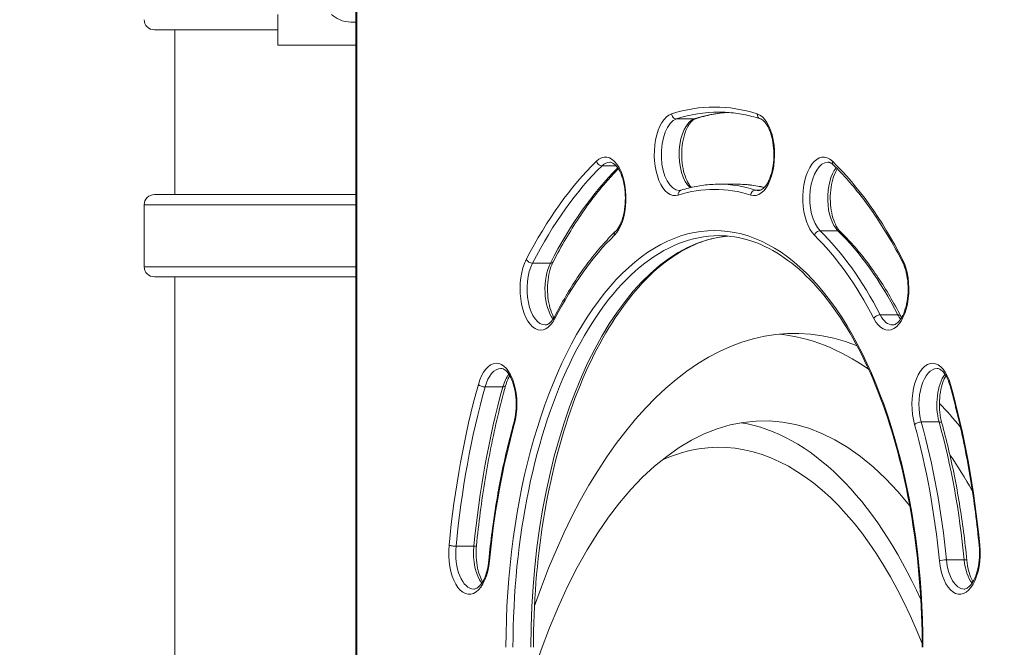
# Model space of a CAD drawing. Extents: x 0 to 25200, y -35640 to 17820.
# Drawn here: x 15995 to 16603, y 5268 to 5656 of the extents above; entities that cross this region are included whole.
import ezdxf

# ---------------------------------------------------------------- set-up
doc = ezdxf.new("R2010")
doc.units = 0
doc.header["$MEASUREMENT"] = 0
doc.header["$PDMODE"] = 1
doc.layers.get('0').update_dxf_attribs({"linetype": 'CONTINUOUS'})
doc.layers.get('DefPoints').update_dxf_attribs({"linetype": 'CONTINUOUS'})
for name, color, linetype, lineweight in [('FRAM3', 1, 'CONTINUOUS', 50), ('外形線', 7, 'CONTINUOUS', 18), ('寸法線', 3, 'CONTINUOUS', 18)]:
    doc.layers.add(name, color=color, linetype=linetype, lineweight=lineweight)
doc.styles.get("Standard").update_dxf_attribs({"font": 'TXT.SHX', "bigfont": 'bigfont.shx'})
doc.dimstyles.new('60ベース', dxfattribs={"dimscale": 60, "dimtxt": 3, "dimasz": 3, "dimexe": 0, "dimexo": 1, "dimgap": 1, "dimtad": 3, "dimdec": 1, "dimdsep": 46, "dimtxsty": 'Standard', "dimblk": 'DOTSMALL', "dimcen": 0, "dimclrd": 256, "dimclre": 256, "dimclrt": 7, "dimadec": 3, "dimazin": 2, "dimtfac": 1, "dimtdec": 1, "dimtix": 1, "dimtmove": 2, "dimatfit": 2, "dimldrblk": 'OPEN', "dimfxl": 0, "dimtolj": 1, "dimlwd": -1, "dimlwe": -1, "dimarcsym": 0})

# ---------------------------------------------------------------- blocks, each defined once
blk = doc.blocks.new('_DotSmall')
at = {"layer": 'FRAM3', "color": 0, "const_width": 0.5}
blk.add_lwpolyline([(-0.0625, 0, 1), (0.0625, 0, 1)], format="xyb", close=True, dxfattribs=at)
blk = doc.blocks.new('*D23')
at = {"layer": 'DefPoints', "color": 0}
for p in [(16154.47, 8276.51), (16154.47, 6690.8), (14998.19, 3879.31)]:
    blk.add_point(p, dxfattribs=at)
at = {"layer": '寸法線'}
for p, q in [((14998.19, 3939.31), (14998.19, 8276.51)), ((14998.19, 8276.51), (16154.47, 8276.51)), ((16154.47, 6750.8), (16154.47, 8276.51))]:
    blk.add_line(p, q, dxfattribs=at)
at = {"layer": '寸法線', "xscale": 180, "yscale": 180, "zscale": 180, "rotation": 180}
blk.add_blockref('_DotSmall', (14998.19, 8276.51), dxfattribs=at)
at = {"layer": '寸法線', "xscale": 180, "yscale": 180, "zscale": 180}
blk.add_blockref('_DotSmall', (16154.47, 8276.51), dxfattribs=at)
at = {"layer": '寸法線', "color": 7, "insert": (15576.33, 8426.51), "char_height": 180, "attachment_point": 5}
blk.add_mtext('\\A1;(1156)', dxfattribs=at)
blk = doc.blocks.new('_OPEN')
at = {"color": 0, "linetype": 'ByBlock'}
for p, q in [((-1, 0.1667), (0, 0)), ((0, 0), (-1, -0.1667)), ((0, 0), (-1, 0))]:
    blk.add_line(p, q, dxfattribs=at)
blk = doc.blocks.new('*D24')
at = {"layer": 'DefPoints', "color": 0}
for p in [(20231.7, 8776.51), (14998.19, 3879.31), (20231.7, 3481.05)]:
    blk.add_point(p, dxfattribs=at)
at = {"layer": '寸法線'}
for p, q in [((14998.19, 3939.31), (14998.19, 8776.51)), ((14998.19, 8776.51), (20231.7, 8776.51)), ((20231.7, 3541.05), (20231.7, 8776.51))]:
    blk.add_line(p, q, dxfattribs=at)
at = {"layer": '寸法線', "xscale": 180, "yscale": 180, "zscale": 180, "rotation": 180}
blk.add_blockref('_DotSmall', (14998.19, 8776.51), dxfattribs=at)
at = {"layer": '寸法線', "xscale": 180, "yscale": 180, "zscale": 180}
blk.add_blockref('_DotSmall', (20231.7, 8776.51), dxfattribs=at)
at = {"layer": '寸法線', "color": 7, "insert": (17614.95, 8926.51), "char_height": 180, "attachment_point": 5}
blk.add_mtext('\\A1;(5234)', dxfattribs=at)

msp = doc.modelspace()

# ---------------------------------------------------------------- linework, layer by layer
at = {"layer": '外形線', "extrusion": (0, 1, 0)}
for p, q in [((16202.63547104, 5707.61242189), (16202.63547104, 5013.70672746)), ((16203.06084038, 5013.72440409), (16203.06084038, 5707.61242189)), ((16154.47112432, 5639.8748278), (16154.47112432, 5658.9248278)), ((16078.30055454, 5649.39951084), (16154.47112432, 5649.39951084)), ((16090.97113807, 5547.76089403), (16090.97113807, 5649.39951084)), ((16199.46055705, 5654.1623278), (16202.63547104, 5654.1623278)), ((16154.47112432, 5639.8748278), (16202.63547104, 5639.8748278)), ((16400.32330412, 5594.43175826), (16411.32182675, 5594.43175826)), ((16354.39140774, 5565.46721566), (16363.12621715, 5565.46721566)), ((16426.47297104, 5554.1498278), (16437.47149367, 5554.1498278)), ((16202.63547104, 5547.76089403), (16078.30055916, 5547.76089403)), ((16449.10249048, 5550.54284454), (16452.20956426, 5550.54284454)), ((16202.63547104, 5541.50459679), (16071.96509666, 5541.50459679)), ((16071.96509666, 5503.25580808), (16071.96509666, 5541.50459679)), ((16488.85124696, 5525.47737499), (16499.84976959, 5525.47737499)), ((16202.63547104, 5503.25580808), (16071.96509666, 5503.25580808)), ((16311.55030152, 5505.47188461), (16322.54882415, 5505.47188461)), ((16078.30055916, 5496.99951084), (16202.63547104, 5496.99951084)), ((16090.97113807, 5242.96089403), (16090.97113807, 5496.99951084)), ((16525.9252812, 5473.5583385), (16536.92380382, 5473.5583385)), ((16282.23178427, 5429.05461346), (16293.23030689, 5429.05461346)), ((16551.29707497, 5407.42800769), (16562.2955976, 5407.42800769)), ((16264.34435861, 5330.76401731), (16275.34288124, 5330.76401731)), ((16566.77657794, 5322.36883795), (16577.77510057, 5322.36883795))]:
    msp.add_line(p, q, dxfattribs=at)
at = {"layer": '外形線', "extrusion": (-2.64132e-16, 0, -1)}
for centre in [(-16078.30055454, 5655.73547421), (-16078.30055916, 5503.33547421)]:
    msp.add_arc(centre, 6.33596337, 270, 359.2795644434, dxfattribs=at)
at = {"layer": '外形線', "extrusion": (-2.64132e-16, -9.69036e-44, -1)}
msp.add_arc((-16078.30055916, 5541.42493066), 6.33596337, 0.7204355566, 90, dxfattribs=at)
at = {"layer": '外形線'}
for centre, major_axis, ratio, start_param, end_param in [((16423.72334038, 5268.3998278), (0, 333.375), 0.5, -0.1590566528, 0.1590566528), ((16399.3337472, 5572.4873014), (0, 25.4), 0.5, 0.1590566528, 3.3006493064), ((16413.08190048, 5572.4873014), (0, 22.225), 0.5, 0.1590566528, 2.7417763357), ((16437.47149366, 5268.3998278), (0, 330.2), 0.5, 0.0335584861, 0.1590566528), ((16448.11293356, 5572.4873014), (0, 25.4), 0.5, 2.9825360008, 6.1241286544), ((16356.49342077, 5545.47229532), (0, 25.4), 0.5, 3.593401239, 6.7349938926), ((16490.95325999, 5545.47229532), (0, 25.4), 0.5, -0.4518085854, 2.6897840682), ((16423.72334038, 5268.3998278), (0, 333.375), 0.5, 0.4518085854, 0.769921891), ((16437.47149366, 5268.3998278), (0, 330.2), 0.5, 0.4604865784, 0.769921891), ((16504.70141327, 5545.47229532), (0, 22.225), 0.5, 0.5597126135, 2.6897840682), ((16499.24762628, 5568.32363285), (2.21129408, 2.27833349), 0.7791275122, 2.2182548354, 3.1415926536), ((16423.72334038, 5268.3998278), (0, 333.375), 0.5, -0.769921891, -0.4518085854), ((16426.47297104, 5268.3998278), (0, 285.75), 0.5, -0.1590566528, 0), ((16423.72334038, 5268.3998278), (0, 257.175), 0.5, -1.5707963268, 1.5707963268), ((16437.47149366, 5268.3998278), (0, 254), 0.5, 0.0437283152, 1.5707963268), ((16426.47297104, 5268.3998278), (0, 285.75), 0.5, -0.769921891, -0.4518085854), ((16316.53585054, 5489.51511156), (0, 25.4), 0.5, 0.769921891, 3.9115145446), ((16330.28400383, 5489.51511156), (0, 22.225), 0.5, 0.769921891, 2.5643710471), ((16530.91083022, 5489.51511156), (0, 25.4), 0.5, 2.3716707626, 5.5132634162), ((16473.21668201, 5071.5498278), (0, 390.525), 0.5, -0.1982241791, 0.9650383826), ((16524.82025553, 5471.27879949), (2.8218399, 1.45528161), 0.6217759653, 0.8783649513, 2.4491612781), ((16535.81877816, 5471.27879949), (2.8218399, 1.45528161), 0.6217759653, 0, 0.8783649513), ((16544.6589835, 5489.51511156), (0, 22.225), 0.5, 2.3716707626, 2.5643710471), ((16289.19069503, 5418.24131058), (0, 25.4), 0.5, 4.2042664772, 7.3458591308), ((16558.25598573, 5418.24131058), (0, 25.4), 0.5, -1.0626738236, 2.07891883), ((16302.93884831, 5418.24131058), (0, 22.225), 0.5, 0.5772216065, 1.0626738236), ((16572.00413902, 5418.24131058), (0, 22.225), 0.5, 0.5772216065, 2.07891883), ((16423.72334038, 5268.3998278), (0, 333.375), 0.5, 1.0626738236, 1.3807871292), ((16572.1010923, 5430.59937101), (3.05863998, 0.85167275), 0.4213541055, 2.5576338655, 3.1415926536), ((16423.72334038, 5268.3998278), (0, 333.375), 0.5, -1.3807871292, -1.0626738236), ((16437.47149366, 5268.3998278), (0, 330.2), 0.5, 1.0626738236, 1.3807871292), ((16473.21668201, 5071.5498278), (0, 390.525), 0.5, -0.5509072612, -0.474802142), ((16426.47297104, 5268.3998278), (0, 285.75), 0.5, -1.3807871292, -1.0626738236), ((16272.50723071, 5326.56642763), (0, 25.4), 0.5, 1.3807871292, 4.5223797828), ((16286.255384, 5326.56642763), (0, 22.225), 0.5, 1.3807871292, 2.5643710471), ((16574.93945005, 5326.56642763), (0, 25.4), 0.5, 1.7608055244, 4.902398178), ((16565.21764898, 5321.76918228), (3.1604204, 0.30392084), 0.1635644228, 1.0392979364, 2.6100942631), ((16576.21617161, 5321.76918228), (3.1604204, 0.30392084), 0.1635644228, 0, 1.0392979364), ((16588.68760333, 5326.56642763), (0, 22.225), 0.5, 1.7608055244, 2.5643710471)]:
    msp.add_ellipse(centre, major_axis=major_axis, ratio=ratio, start_param=start_param, end_param=end_param, dxfattribs=at)
at = {"layer": '外形線', "extrusion": (-2.64132e-16, -2.62087e-44, -1)}
msp.add_ellipse((16402.08337785, 5572.4873014), major_axis=(0, 22.225), ratio=0.5, start_param=3.1415926536, end_param=6.1241286544, dxfattribs=at)
at = {"layer": '外形線', "extrusion": (-2.64132e-16, -6.42922e-29, -1)}
msp.add_ellipse((16400.07186502, 5597.56668067), major_axis=(-0.96992072, 3.02322325), ratio=0.8550936833, start_param=3.409339631, end_param=4.9801359578, dxfattribs=at)
at = {"layer": '外形線', "extrusion": (-2.64132e-16, 1.29866e-45, -1)}
msp.add_ellipse((16426.47297104, 5268.3998278), major_axis=(0, 330.2), ratio=0.5, start_param=-0.1590566528, end_param=0, dxfattribs=at)
at = {"layer": '外形線', "extrusion": (-2.64132e-16, -1.79589e-29, -1)}
msp.add_ellipse((16411.07038764, 5597.56668067), major_axis=(-0.96992072, 3.02322325), ratio=0.8550936833, start_param=3.1415926536, end_param=3.409339631, dxfattribs=at)
at = {"layer": '外形線', "extrusion": (-2.64132e-16, -4.37325e-29, -1)}
msp.add_ellipse((16452.87407706, 5597.56668067), major_axis=(0.96992072, 3.02322325), ratio=0.8550936833, start_param=3.1415926536, end_param=4.444642003, dxfattribs=at)
at = {"layer": '外形線', "extrusion": (-2.64132e-16, 5.95552e-45, -1)}
msp.add_ellipse((16426.47297104, 5268.3998278), major_axis=(0, 330.2), ratio=0.5, start_param=-0.769921891, end_param=-0.4518085854, dxfattribs=at)
at = {"layer": '外形線', "extrusion": (-2.64132e-16, -1.03045e-29, -1)}
msp.add_ellipse((16353.69831579, 5568.32363285), major_axis=(-2.21129408, 2.27833349), ratio=0.7791275122, start_param=3.7890511622, end_param=5.359847489, dxfattribs=at)
at = {"layer": '外形線', "extrusion": (-2.64132e-16, -6.41094e-44, -1)}
msp.add_ellipse((16359.24305143, 5545.47229532), major_axis=(0, 22.225), ratio=0.5, start_param=-0.4518085854, end_param=0, dxfattribs=at)
at = {"layer": '外形線', "extrusion": (-2.64132e-16, 2.84639e-46, -1)}
msp.add_ellipse((16493.70289065, 5545.47229532), major_axis=(0, 22.225), ratio=0.5, start_param=3.593401239, end_param=6.2831853072, dxfattribs=at)
at = {"layer": '外形線', "extrusion": (-2.64132e-16, 0, -1)}
for centre, major_axis, start_param, end_param in [((16423.72334038, 5268.3998278), (0, 282.575), -0.1590566528, 0.1590566528), ((16453.96926741, 5071.5498278), (0, 390.525), 0.0493059739, 0.3384574752), ((16426.47296084, 5071.5498278), (0, 320.25271003), -0.2198021848, 0.8997602412)]:
    msp.add_ellipse(centre, major_axis=major_axis, ratio=0.5, start_param=start_param, end_param=end_param, dxfattribs=at)
at = {"layer": '外形線', "extrusion": (-2.64132e-16, -2.84201e-44, -1)}
msp.add_ellipse((16437.47149366, 5268.3998278), major_axis=(0, 285.75), ratio=0.5, start_param=0, end_param=0.1188669526, dxfattribs=at)
at = {"layer": '外形線', "extrusion": (-2.64132e-16, -5.44807e-30, -1)}
msp.add_ellipse((16404.09489069, 5547.40792213), major_axis=(-0.96992072, 3.02322325), ratio=0.8550936833, start_param=-1.3030493494, end_param=0, dxfattribs=at)
at = {"layer": '外形線', "extrusion": (-2.64132e-16, 2.20388e-29, -1)}
msp.add_ellipse((16448.85105138, 5547.40792213), major_axis=(0.96992072, 3.02322325), ratio=0.8550936833, start_param=-1.8385433042, end_param=-0.2677469774, dxfattribs=at)
at = {"layer": '外形線', "extrusion": (-2.64132e-16, 5.62561e-58, -1)}
msp.add_ellipse((16450.86256422, 5572.4873014), major_axis=(0, 22.225), ratio=0.5, start_param=3.1415926536, end_param=3.3006493064, dxfattribs=at)
at = {"layer": '外形線', "extrusion": (-2.64132e-16, 4.83886e-45, -1)}
msp.add_ellipse((16426.47297104, 5268.3998278), major_axis=(0, 254), ratio=0.5, start_param=-1.5707963268, end_param=0, dxfattribs=at)
at = {"layer": '外形線', "extrusion": (-2.64132e-16, 4.38125e-44, -1)}
msp.add_ellipse((16423.72334038, 5268.3998278), major_axis=(0, 282.575), ratio=0.5, start_param=-0.769921891, end_param=-0.4518085854, dxfattribs=at)
at = {"layer": '外形線', "extrusion": (-2.64132e-16, -3.58192e-29, -1)}
msp.add_ellipse((16364.78778707, 5522.6209578), major_axis=(-2.21129408, 2.27833349), ratio=0.7791275122, start_param=-0.9233378182, end_param=0, dxfattribs=at)
at = {"layer": '外形線', "extrusion": (-2.64132e-16, -9.05957e-29, -1)}
msp.add_ellipse((16488.15815501, 5522.6209578), major_axis=(2.21129408, 2.27833349), ratio=0.7791275122, start_param=-2.2182548354, end_param=-0.6474585086, dxfattribs=at)
at = {"layer": '外形線', "extrusion": (-2.64132e-16, -9.96783e-45, -1)}
msp.add_ellipse((16423.72334038, 5268.3998278), major_axis=(0, 282.575), ratio=0.5, start_param=0.4518085854, end_param=0.769921891, dxfattribs=at)
at = {"layer": '外形線', "extrusion": (-2.64132e-16, -2.51203e-29, -1)}
msp.add_ellipse((16499.15667764, 5522.6209578), major_axis=(2.21129408, 2.27833349), ratio=0.7791275122, start_param=-0.6474585086, end_param=0, dxfattribs=at)
at = {"layer": '外形線', "extrusion": (-2.64132e-16, -4.0769e-44, -1)}
msp.add_ellipse((16437.47149366, 5268.3998278), major_axis=(0, 285.75), ratio=0.5, start_param=0.4518085854, end_param=0.769921891, dxfattribs=at)
at = {"layer": '外形線', "extrusion": (-2.64132e-16, -3.18139e-44, -1)}
msp.add_ellipse((16319.2854812, 5489.51511156), major_axis=(0, 22.225), ratio=0.5, start_param=3.1415926536, end_param=5.5132634162, dxfattribs=at)
at = {"layer": '外形線', "extrusion": (-2.64132e-16, 6.28993e-29, -1)}
msp.add_ellipse((16310.44527585, 5507.75142362), major_axis=(-2.8218399, 1.45528161), ratio=0.6217759653, start_param=4.0199576049, end_param=5.5907539317, dxfattribs=at)
at = {"layer": '外形線', "extrusion": (-2.64132e-16, -3.95663e-30, -1)}
msp.add_ellipse((16321.44379848, 5507.75142362), major_axis=(-2.8218399, 1.45528161), ratio=0.6217759653, start_param=3.1415926536, end_param=4.0199576049, dxfattribs=at)
at = {"layer": '外形線', "extrusion": (-2.64132e-16, -7.54348e-30, -1)}
msp.add_ellipse((16542.50066622, 5507.75142362), major_axis=(2.8218399, 1.45528161), ratio=0.6217759653, start_param=3.1415926536, end_param=3.834024029, dxfattribs=at)
at = {"layer": '外形線', "extrusion": (-2.64132e-16, -4.22287e-29, -1)}
msp.add_ellipse((16328.12568655, 5471.27879949), major_axis=(-2.8218399, 1.45528161), ratio=0.6217759653, start_param=-0.6924313754, end_param=0, dxfattribs=at)
at = {"layer": '外形線', "extrusion": (-2.64132e-16, -1.05535e-43, -1)}
msp.add_ellipse((16533.66046088, 5489.51511156), major_axis=(0, 22.225), ratio=0.5, start_param=3.1415926536, end_param=3.9115145446, dxfattribs=at)
at = {"layer": '外形線', "extrusion": (-2.64132e-16, -7.61956e-45, -1)}
msp.add_ellipse((16453.96926741, 5071.5498278), major_axis=(0, 336.55), ratio=0.5, start_param=-1.0034380048, end_param=0.5660484964, dxfattribs=at)
at = {"layer": '外形線', "extrusion": (-2.64132e-16, -8.17789e-45, -1)}
msp.add_ellipse((16291.94032568, 5418.24131058), major_axis=(0, 22.225), ratio=0.5, start_param=-1.0626738236, end_param=0, dxfattribs=at)
at = {"layer": '外形線', "extrusion": (-2.64132e-16, -1.87205e-44, -1)}
msp.add_ellipse((16561.00561639, 5418.24131058), major_axis=(0, 22.225), ratio=0.5, start_param=4.2042664772, end_param=6.2831853072, dxfattribs=at)
at = {"layer": '外形線', "extrusion": (-2.64132e-16, 1.56663e-29, -1)}
msp.add_ellipse((16280.84484978, 5430.59937101), major_axis=(-3.05863998, 0.85167275), ratio=0.4213541055, start_param=4.1284301923, end_param=5.6992265191, dxfattribs=at)
at = {"layer": '外形線', "extrusion": (-2.64132e-16, -3.7323e-29, -1)}
msp.add_ellipse((16291.84337241, 5430.59937101), major_axis=(-3.05863998, 0.85167275), ratio=0.4213541055, start_param=3.1415926536, end_param=4.1284301923, dxfattribs=at)
at = {"layer": '外形線', "extrusion": (-2.64132e-16, -1.95415e-44, -1)}
msp.add_ellipse((16426.47297104, 5268.3998278), major_axis=(0, 330.2), ratio=0.5, start_param=-1.3807871292, end_param=-1.0626738236, dxfattribs=at)
at = {"layer": '外形線', "extrusion": (-2.64132e-16, -2.49606e-45, -1)}
msp.add_ellipse((16423.72334038, 5268.3998278), major_axis=(0, 282.575), ratio=0.5, start_param=-1.3807871292, end_param=-1.0626738236, dxfattribs=at)
at = {"layer": '外形線', "extrusion": (-2.64132e-16, -8.93631e-30, -1)}
msp.add_ellipse((16303.03580159, 5405.88325014), major_axis=(-3.05863998, 0.85167275), ratio=0.4213541055, start_param=-0.5839587881, end_param=0, dxfattribs=at)
at = {"layer": '外形線', "extrusion": (-2.64132e-16, 8.21949e-44, -1)}
msp.add_ellipse((16426.47296084, 5071.5498278), major_axis=(0, 336.55), ratio=0.5, start_param=0.0817916753, end_param=0.8334147954, dxfattribs=at)
at = {"layer": '外形線', "extrusion": (-2.64132e-16, -4.59142e-29, -1)}
msp.add_ellipse((16549.91014049, 5405.88325014), major_axis=(3.05863998, 0.85167275), ratio=0.4213541055, start_param=-2.5576338655, end_param=-0.9868375387, dxfattribs=at)
at = {"layer": '外形線', "extrusion": (-2.64132e-16, 1.00609e-44, -1)}
msp.add_ellipse((16423.72334038, 5268.3998278), major_axis=(0, 282.575), ratio=0.5, start_param=1.0626738236, end_param=1.3807871292, dxfattribs=at)
at = {"layer": '外形線', "extrusion": (-2.64132e-16, 2.03008e-29, -1)}
msp.add_ellipse((16560.90866311, 5405.88325014), major_axis=(3.05863998, 0.85167275), ratio=0.4213541055, start_param=-0.9868375387, end_param=0, dxfattribs=at)
at = {"layer": '外形線', "extrusion": (-2.64132e-16, -7.70714e-45, -1)}
msp.add_ellipse((16437.47149366, 5268.3998278), major_axis=(0, 285.75), ratio=0.5, start_param=1.0626738236, end_param=1.3807871292, dxfattribs=at)
at = {"layer": '外形線', "extrusion": (-2.64132e-16, -1.9119e-43, -1)}
msp.add_ellipse((16453.96926741, 5071.5498278), major_axis=(0, 390.525), ratio=0.5, start_param=0.6294193053, end_param=0.7204915759, dxfattribs=at)
at = {"layer": '外形線', "extrusion": (-2.64132e-16, -1.60022e-29, -1)}
msp.add_ellipse((16262.78542965, 5331.36367297), major_axis=(-3.1604204, 0.30392084), ratio=0.1635644228, start_param=4.1808905899, end_param=5.7516869167, dxfattribs=at)
at = {"layer": '外形線', "extrusion": (-2.64132e-16, -3.75066e-44, -1)}
for centre, end_param in [((16275.25686137, 5326.56642763), 4.902398178), ((16577.6890807, 5326.56642763), 4.5223797828)]:
    msp.add_ellipse(centre, major_axis=(0, 22.225), ratio=0.5, start_param=3.1415926536, end_param=end_param, dxfattribs=at)
at = {"layer": '外形線', "extrusion": (-2.64132e-16, 1.43289e-30, -1)}
msp.add_ellipse((16273.78395227, 5331.36367297), major_axis=(-3.1604204, 0.30392084), ratio=0.1635644228, start_param=3.1415926536, end_param=4.1808905899, dxfattribs=at)
at = {"layer": '外形線', "extrusion": (-2.64132e-16, 1.64243e-30, -1)}
msp.add_ellipse((16590.16051243, 5331.36367297), major_axis=(3.1604204, 0.30392084), ratio=0.1635644228, start_param=3.1415926536, end_param=3.673091044, dxfattribs=at)
at = {"layer": '外形線', "extrusion": (-2.64132e-16, -1.48682e-29, -1)}
msp.add_ellipse((16287.7282931, 5321.76918228), major_axis=(-3.1604204, 0.30392084), ratio=0.1635644228, start_param=-0.5314983904, end_param=0, dxfattribs=at)
at = {"layer": '外形線'}
for points, knots in [([(16199.46055705, 5654.1623278), (16197.20625442, 5654.1623278), (16194.74040294, 5654.68479973), (16190.65727668, 5656.53906613), (16188.97680667, 5657.63853035), (16187.51045752, 5658.9248278)], [3.68961230754, 3.68961230754, 3.68961230754, 3.68961230754, 3.9970585036, 3.9970585036, 4.23007947246, 4.23007947246, 4.23007947246, 4.23007947246]), ([(16409.47905185, 5552.18637598), (16409.10454179, 5552.57945535), (16408.7259577, 5553.03981806), (16407.53746446, 5554.71575678), (16406.75409924, 5556.17974368), (16405.38595645, 5559.63371197), (16404.80600455, 5561.63497508), (16403.9484692, 5565.98409987), (16403.6781503, 5568.33860594), (16403.50012307, 5573.13383942), (16403.59603341, 5575.57464033), (16404.14486153, 5580.2539083), (16404.59683696, 5582.49245835), (16405.78099035, 5586.49859785), (16406.50901064, 5588.27274204), (16408.09422137, 5591.16025326), (16408.94724157, 5592.28750177), (16410.59369047, 5593.8756885), (16411.3709432, 5594.32870942), (16412.04030836, 5594.54345742)], [2.0540798388, 2.0540798388, 2.0540798388, 2.0540798388, 2.184915995, 2.184915995, 2.4716167065, 2.4716167065, 2.7659677606, 2.7659677606, 3.0674769133, 3.0674769133, 3.3720052493, 3.3720052493, 3.675493707, 3.675493707, 3.9736576989, 3.9736576989, 4.2629959197, 4.2629959197, 4.5533323276, 4.5533323276, 4.5533323276, 4.5533323276]), ([(16412.04030836, 5594.54345742), (16413.72588665, 5595.08423035), (16415.41452015, 5595.5709815), (16418.79652209, 5596.43634488), (16420.48989079, 5596.81495795), (16423.88008077, 5597.46400831), (16425.57690261, 5597.73444637), (16428.83983648, 5598.15020057), (16430.40578008, 5598.30365679), (16431.97223235, 5598.41116502)], [4.55333232758, 4.55333232758, 4.55333232758, 4.55333232758, 4.58514365814, 4.58514365814, 4.6169549887, 4.6169549887, 4.64876631926, 4.64876631926, 4.678086608, 4.678086608, 4.678086608, 4.678086608]), ([(16426.47297104, 5598.5998278), (16428.17315411, 5598.5998278), (16429.87333772, 5598.54574298), (16433.27259391, 5598.32940028), (16434.9716675, 5598.16714206), (16438.3675621, 5597.73444637), (16440.06438393, 5597.46400831), (16443.45457391, 5596.81495795), (16445.14794262, 5596.43634488), (16448.52994456, 5595.5709815), (16450.21857806, 5595.08423035), (16451.90415634, 5594.54345742)], [4.71238898038, 4.71238898038, 4.71238898038, 4.71238898038, 4.74420031095, 4.74420031095, 4.77601164151, 4.77601164151, 4.80782297207, 4.80782297207, 4.83963430263, 4.83963430263, 4.87144563319, 4.87144563319, 4.87144563319, 4.87144563319]), ([(16451.90415634, 5594.54345742), (16452.38131932, 5594.39037238), (16452.90935813, 5594.11958352), (16454.30632502, 5593.04867473), (16455.20879204, 5592.05433587), (16456.85969941, 5589.44376627), (16457.61278263, 5587.86865247), (16458.89978809, 5584.21872495), (16459.42757306, 5582.13188905), (16460.16463905, 5577.65687983), (16460.36710769, 5575.26372495), (16460.40518606, 5570.44592083), (16460.2380678, 5568.021728), (16459.55589472, 5563.43020977), (16459.04256641, 5561.262029), (16457.75898783, 5557.44155258), (16456.99316364, 5555.78093339), (16455.36858067, 5553.13995284), (16454.51400809, 5552.14615891), (16452.88494405, 5550.78915433), (16452.13757001, 5550.44973802), (16451.27239356, 5550.28175512), (16451.06740861, 5550.2623014), (16450.86256422, 5550.2623014)], [4.8714456332, 4.8714456332, 4.8714456332, 4.8714456332, 5.0784145521, 5.0784145521, 5.3814007377, 5.3814007377, 5.6689629194, 5.6689629194, 5.9649660283, 5.9649660283, 6.2673792683, 6.2673792683, 6.5720206798, 6.5720206798, 6.8748345327, 6.8748345327, 7.1714735598, 7.1714735598, 7.4593340404, 7.4593340404, 7.7572047571, 7.7572047571, 7.853981634, 7.853981634, 7.853981634, 7.853981634]), ([(16324.26563838, 5506.29614201), (16326.77851178, 5511.16868791), (16329.36745202, 5515.87845372), (16334.68597865, 5524.95307469), (16337.41556406, 5529.31792513), (16343.00311957, 5537.6848699), (16345.86108793, 5541.68695878), (16351.69241397, 5549.31219999), (16354.6657685, 5552.93534605), (16359.92544137, 5558.8946722), (16362.18867939, 5561.32006731), (16364.476849, 5563.63550149)], [3.94246708938, 3.94246708938, 3.94246708938, 3.94246708938, 4.0060897505, 4.0060897505, 4.06971241163, 4.06971241163, 4.13333507275, 4.13333507275, 4.19695773387, 4.19695773387, 4.24398655692, 4.24398655692, 4.24398655692, 4.24398655692]), ([(16359.24305143, 5567.69729532), (16359.81238906, 5567.69729532), (16360.3988199, 5567.55692248), (16361.93757627, 5566.70857961), (16362.92351552, 5565.83943196), (16364.69482656, 5563.39980749), (16365.48385336, 5561.95831386), (16366.86730881, 5558.54450234), (16367.45723335, 5556.56126624), (16368.33817343, 5552.23947651), (16368.6218574, 5549.89393502), (16368.82776408, 5545.10576613), (16368.74619177, 5542.66292828), (16368.22453638, 5537.96855577), (16367.78523237, 5535.71706373), (16366.622091, 5531.67568583), (16365.90234022, 5529.87958934), (16364.32661301, 5526.94342607), (16363.47483248, 5525.78952347), (16362.62524138, 5524.94686322), (16362.6008526, 5524.92293412), (16362.57649298, 5524.89929128)], [4.7123889804, 4.7123889804, 4.7123889804, 4.7123889804, 4.9813673872, 4.9813673872, 5.3154563851, 5.3154563851, 5.6020716928, 5.6020716928, 5.8960811949, 5.8960811949, 6.1973899971, 6.1973899971, 6.501877982, 6.501877982, 6.8054825828, 6.8054825828, 7.1039341556, 7.1039341556, 7.3936024913, 7.3936024913, 7.4021730486, 7.4021730486, 7.4021730486, 7.4021730486]), ([(16493.70289065, 5567.69729532), (16493.89415628, 5567.69729532), (16494.08552232, 5567.6802968), (16494.48003861, 5567.60880377), (16494.68330905, 5567.55417526), (16495.10836529, 5567.39884524), (16495.33013014, 5567.29800358), (16495.79209369, 5567.04121952), (16496.03220353, 5566.88521428), (16496.52594697, 5566.51188932), (16496.77950212, 5566.29457228), (16497.0363322, 5566.04529937)], [4.71238898038, 4.71238898038, 4.71238898038, 4.71238898038, 4.80275069746, 4.80275069746, 4.89311241454, 4.89311241454, 4.98347413162, 4.98347413162, 5.0738358487, 5.0738358487, 5.16419756578, 5.16419756578, 5.16419756578, 5.16419756578]), ([(16501.36797172, 5524.89929128), (16500.54036999, 5525.70254103), (16499.68224499, 5526.84471917), (16498.11963224, 5529.71549783), (16497.41370195, 5531.43634853), (16496.2492944, 5535.33600051), (16495.79800328, 5537.52595399), (16495.23248099, 5542.14190337), (16495.1242061, 5544.57087457), (16495.27628316, 5549.38540868), (16495.53815178, 5551.77020359), (16496.3933619, 5556.21096672), (16496.98401675, 5558.269212), (16498.22936892, 5561.41758443), (16498.83249344, 5562.62115542), (16499.46761571, 5563.63550149)], [2.0226049122, 2.0226049122, 2.0226049122, 2.0226049122, 2.3137838668, 2.3137838668, 2.6032453028, 2.6032453028, 2.9012973833, 2.9012973833, 3.2046829659, 3.2046829659, 3.5092439566, 3.5092439566, 3.810888412, 3.810888412, 4.0385365095, 4.0385365095, 4.0385365095, 4.0385365095]), ([(16497.0363322, 5566.04529937), (16500.15517797, 5563.01822487), (16503.23025705, 5559.78836191), (16509.27869621, 5552.93534605), (16512.25205073, 5549.31219999), (16518.08337677, 5541.68695878), (16520.94134514, 5537.6848699), (16526.52890064, 5529.31792513), (16529.25848605, 5524.95307469), (16534.57701268, 5515.87845372), (16537.16595292, 5511.16868791), (16539.67882632, 5506.29614201)], [5.16419756578, 5.16419756578, 5.16419756578, 5.16419756578, 5.2278202269, 5.2278202269, 5.29144288802, 5.29144288802, 5.35506554914, 5.35506554914, 5.41868821027, 5.41868821027, 5.48231087139, 5.48231087139, 5.48231087139, 5.48231087139]), ([(16426.47297104, 5554.1498278), (16424.90745593, 5554.1498278), (16423.34194142, 5554.10001764), (16420.21310574, 5553.90088561), (16418.64978568, 5553.75156407), (16415.52749851, 5553.35373069), (16413.96853232, 5553.10521947), (16410.8570462, 5552.50952684), (16409.30452695, 5552.16234622), (16406.20793736, 5551.3700122), (16404.66386741, 5550.92485966), (16403.12496998, 5550.43114538)], [1.57079632679, 1.57079632679, 1.57079632679, 1.57079632679, 1.60260765736, 1.60260765736, 1.63441898792, 1.63441898792, 1.66623031848, 1.66623031848, 1.69804164904, 1.69804164904, 1.7298529796, 1.7298529796, 1.7298529796, 1.7298529796]), ([(16454.46541285, 5552.18637598), (16453.48894462, 5552.41286511), (16452.5109482, 5552.61989183), (16449.97593239, 5553.10521947), (16448.4169662, 5553.35373069), (16445.29467902, 5553.75156407), (16443.73135897, 5553.90088561), (16440.60252328, 5554.10001764), (16439.03700877, 5554.1498278), (16437.47149366, 5554.1498278)], [1.4553384828, 1.4553384828, 1.4553384828, 1.4553384828, 1.47536233511, 1.47536233511, 1.50717366567, 1.50717366567, 1.53898499623, 1.53898499623, 1.57079632679, 1.57079632679, 1.57079632679, 1.57079632679]), ([(16403.12496998, 5550.43114538), (16403.05162955, 5550.40761606), (16402.97934778, 5550.38681675), (16402.8366416, 5550.35030207), (16402.76621687, 5550.33458585), (16402.62686494, 5550.30790698), (16402.55793712, 5550.29694356), (16402.42113341, 5550.2795124), (16402.35325664, 5550.27304407), (16402.21804639, 5550.26443873), (16402.15071184, 5550.2623014), (16402.08337785, 5550.2623014)], [1.41173967399, 1.41173967399, 1.41173967399, 1.41173967399, 1.44355100455, 1.44355100455, 1.47536233511, 1.47536233511, 1.50717366567, 1.50717366567, 1.53898499623, 1.53898499623, 1.57079632679, 1.57079632679, 1.57079632679, 1.57079632679]), ([(16312.05899366, 5268.3998278), (16312.05899366, 5295.16488821), (16314.17902582, 5321.92569702), (16322.44382663, 5372.79857978), (16328.5879174, 5396.90244654), (16344.26451218, 5440.0564098), (16353.79632073, 5459.09798238), (16375.21397263, 5490.2196523), (16387.09263065, 5502.28495527), (16410.06679845, 5517.21447451), (16421.01092705, 5521.16521332), (16431.97223235, 5522.15231937)], [3.1415926536, 3.1415926536, 3.1415926536, 3.1415926536, 3.4557519189, 3.4557519189, 3.7699111843, 3.7699111843, 4.0840704497, 4.0840704497, 4.398229715, 4.398229715, 4.667392525, 4.667392525, 4.667392525, 4.667392525]), ([(16362.57649298, 5524.89929128), (16359.81930951, 5522.22323725), (16357.1091036, 5519.37599857), (16351.79186498, 5513.35144915), (16349.18482982, 5510.17413509), (16344.08284973, 5503.50261156), (16341.58790464, 5500.00839974), (16336.71876706, 5492.71723186), (16334.34457569, 5488.92027463), (16329.72533505, 5481.03879524), (16327.4802875, 5476.95427299), (16325.30384664, 5472.7340811)], [2.02260491219, 2.02260491219, 2.02260491219, 2.02260491219, 2.08622757331, 2.08622757331, 2.14985023443, 2.14985023443, 2.21347289555, 2.21347289555, 2.27709555668, 2.27709555668, 2.3407182178, 2.3407182178, 2.3407182178, 2.3407182178]), ([(16426.47297104, 5522.3998278), (16439.2736521, 5522.3998278), (16452.10547871, 5518.36611179), (16476.85183405, 5502.28495527), (16488.73049207, 5490.2196523), (16510.14814398, 5459.09798238), (16519.67995253, 5440.0564098), (16535.35654731, 5396.90244654), (16541.50063807, 5372.79857978), (16549.76543888, 5321.92569702), (16551.88547104, 5295.16488821), (16551.88547104, 5268.3998278)], [4.7123889804, 4.7123889804, 4.7123889804, 4.7123889804, 5.0265482457, 5.0265482457, 5.3407075111, 5.3407075111, 5.6548667765, 5.6548667765, 5.9690260418, 5.9690260418, 6.2831853072, 6.2831853072, 6.2831853072, 6.2831853072]), ([(16538.64061806, 5472.7340811), (16536.46417721, 5476.95427299), (16534.21912966, 5481.03879524), (16529.59988901, 5488.92027463), (16527.22569764, 5492.71723186), (16522.35656006, 5500.00839974), (16519.86161497, 5503.50261156), (16514.75963488, 5510.17413509), (16512.15259972, 5513.35144915), (16506.8353611, 5519.37599857), (16504.12515519, 5522.22323725), (16501.36797172, 5524.89929128)], [0.80087443579, 0.80087443579, 0.80087443579, 0.80087443579, 0.86449709691, 0.86449709691, 0.92811975804, 0.92811975804, 0.99174241916, 0.99174241916, 1.05536508028, 1.05536508028, 1.1189877414, 1.1189877414, 1.1189877414, 1.1189877414]), ([(16324.78474251, 5471.78997079), (16324.62514782, 5472.0620003), (16324.46794078, 5472.34597507), (16323.54361351, 5474.11668392), (16322.85237955, 5475.87735073), (16321.72521083, 5479.84356057), (16321.29662352, 5482.05977953), (16320.78101551, 5486.70911939), (16320.69967201, 5489.14471664), (16320.9052769, 5493.95129141), (16321.19340313, 5496.32149642), (16322.09560297, 5500.71325769), (16322.70674486, 5502.73756725), (16323.69627548, 5505.13011809), (16323.97538129, 5505.73332377), (16324.26563838, 5506.29614201)], [2.2765958225, 2.2765958225, 2.2765958225, 2.2765958225, 2.3346620702, 2.3346620702, 2.624743311, 2.624743311, 2.9233276489, 2.9233276489, 3.2269363681, 3.2269363681, 3.5314260235, 3.5314260235, 3.8326862228, 3.8326862228, 3.9424670894, 3.9424670894, 3.9424670894, 3.9424670894]), ([(16539.67882632, 5506.29614201), (16540.44627775, 5504.80802792), (16541.13313357, 5503.03594301), (16542.24929283, 5499.0507919), (16542.6712121, 5496.82720038), (16543.17223943, 5492.16871677), (16543.24575367, 5489.73148689), (16543.02465625, 5484.92779754), (16542.72896454, 5482.56210506), (16541.81330868, 5478.18507023), (16541.19634486, 5476.17083059), (16539.75567338, 5472.73189864), (16538.93649359, 5471.29569132), (16537.27427784, 5469.1181613), (16536.43707108, 5468.36842762), (16534.92701926, 5467.45623618), (16534.28133657, 5467.29011156), (16533.66046088, 5467.29011156)], [5.4823108714, 5.4823108714, 5.4823108714, 5.4823108714, 5.7725759029, 5.7725759029, 6.0713105241, 6.0713105241, 6.3749797803, 6.3749797803, 6.6794447306, 6.6794447306, 6.9805890221, 6.9805890221, 7.2740937358, 7.2740937358, 7.5606545333, 7.5606545333, 7.853981634, 7.853981634, 7.853981634, 7.853981634]), ([(16325.30384664, 5472.7340811), (16324.89671689, 5471.94464284), (16324.46746857, 5471.23489454), (16323.59125294, 5469.99453472), (16323.14436483, 5469.46423323), (16322.26671541, 5468.59029856), (16321.83654499, 5468.2470469), (16321.02530287, 5467.73095204), (16320.64546494, 5467.55761058), (16319.93867747, 5467.33820525), (16319.6114148, 5467.29011156), (16319.2854812, 5467.29011156)], [0.80087443579, 0.80087443579, 0.80087443579, 0.80087443579, 0.95485881399, 0.95485881399, 1.10884319219, 1.10884319219, 1.26282757039, 1.26282757039, 1.41681194859, 1.41681194859, 1.57079632679, 1.57079632679, 1.57079632679, 1.57079632679]), ([(16291.94032568, 5440.46631058), (16292.82040132, 5440.46631058), (16293.80109133, 5440.12807931), (16295.79630542, 5438.36620569), (16296.6714184, 5437.28918443), (16298.27100986, 5434.53551325), (16298.99845786, 5432.87748801), (16300.21820965, 5429.08437238), (16300.70368926, 5426.93756159), (16301.34520448, 5422.3788706), (16301.49488152, 5419.96318169), (16301.425815, 5415.14243197), (16301.20502694, 5412.73806007), (16300.58805512, 5409.17368944), (16300.30711442, 5407.91989312), (16299.97716161, 5406.73492289)], [4.7123889804, 4.7123889804, 4.7123889804, 4.7123889804, 5.1281727464, 5.1281727464, 5.423086378, 5.423086378, 5.7116478617, 5.7116478617, 6.0088351987, 6.0088351987, 6.3118313175, 6.3118313175, 6.6164604348, 6.6164604348, 6.7913078104, 6.7913078104, 6.7913078104, 6.7913078104]), ([(16294.90201239, 5429.74769826), (16295.30308471, 5431.18808231), (16295.77692792, 5432.52653717), (16296.66110247, 5434.54007144), (16297.04287067, 5435.29024749), (16297.439587, 5435.96645135)], [3.6497151568, 3.6497151568, 3.6497151568, 3.6497151568, 3.86224992151, 3.86224992151, 4.00658948467, 4.00658948467, 4.00658948467, 4.00658948467]), ([(16561.00561639, 5440.46631058), (16561.45548164, 5440.46631058), (16561.91132651, 5440.37700802), (16562.94150363, 5439.93239635), (16563.51317313, 5439.56940253), (16564.71083654, 5438.4851173), (16565.3329155, 5437.7650643), (16566.53484952, 5435.98421469), (16567.1144051, 5434.92483819), (16568.16753678, 5432.52653717), (16568.64137999, 5431.18808231), (16569.04245231, 5429.74769826)], [4.7123889804, 4.7123889804, 4.7123889804, 4.7123889804, 4.9249237451, 4.9249237451, 5.1374585098, 5.1374585098, 5.3499932745, 5.3499932745, 5.5625280393, 5.5625280393, 5.775062804, 5.775062804, 5.775062804, 5.775062804]), ([(16563.96730309, 5406.73492289), (16563.40345183, 5408.75990025), (16562.98419961, 5410.98639836), (16562.48899441, 5415.64845724), (16562.41860174, 5418.0863014), (16562.64586754, 5422.88876892), (16562.94456717, 5425.25262834), (16563.8655624, 5429.62373152), (16564.48483065, 5431.63393068), (16565.61707551, 5434.32288332), (16566.05115548, 5435.19308081), (16566.5048777, 5435.96645135)], [2.6334701504, 2.6334701504, 2.6334701504, 2.6334701504, 2.9322641337, 2.9322641337, 3.2359569898, 3.2359569898, 3.5404115925, 3.5404115925, 3.8415091416, 3.8415091416, 4.0065894847, 4.0065894847, 4.0065894847, 4.0065894847]), ([(16276.94437268, 5331.05975213), (16277.60871594, 5337.96814318), (16278.38293496, 5344.83378133), (16280.14788197, 5358.45145445), (16281.13860964, 5365.20348573), (16283.33241572, 5378.56628932), (16284.53549375, 5385.17705798), (16287.14893774, 5398.23023933), (16288.55930326, 5404.67264844), (16291.58136714, 5417.3626806), (16293.19306502, 5423.61030013), (16294.90201239, 5429.74769826)], [3.33160185118, 3.33160185118, 3.33160185118, 3.33160185118, 3.3952245123, 3.3952245123, 3.45884717343, 3.45884717343, 3.52246983455, 3.52246983455, 3.58609249567, 3.58609249567, 3.6497151568, 3.6497151568, 3.6497151568, 3.6497151568]), ([(16569.04245231, 5429.74769826), (16570.75139968, 5423.61030013), (16572.36309756, 5417.3626806), (16575.38516144, 5404.67264844), (16576.79552697, 5398.23023933), (16579.40897095, 5385.17705798), (16580.61204898, 5378.56628932), (16582.80585506, 5365.20348573), (16583.79658273, 5358.45145445), (16585.56152974, 5344.83378133), (16586.33574876, 5337.96814318), (16587.00009202, 5331.05975213)], [5.77506280397, 5.77506280397, 5.77506280397, 5.77506280397, 5.8386854651, 5.8386854651, 5.90230812622, 5.90230812622, 5.96593078734, 5.96593078734, 6.02955344846, 6.02955344846, 6.09317610959, 6.09317610959, 6.09317610959, 6.09317610959]), ([(16299.97716161, 5406.73492289), (16298.50833768, 5401.45988782), (16297.12384869, 5396.09283081), (16294.52882838, 5385.19600913), (16293.31829813, 5379.66624737), (16291.07584573, 5368.46603113), (16290.04392448, 5362.7955797), (16288.16267127, 5351.33658279), (16287.31334004, 5345.54804044), (16285.80055448, 5333.87595101), (16285.13710072, 5327.99240714), (16284.56787269, 5322.07310312)], [2.63347015038, 2.63347015038, 2.63347015038, 2.63347015038, 2.69709281151, 2.69709281151, 2.76071547263, 2.76071547263, 2.82433813375, 2.82433813375, 2.88796079488, 2.88796079488, 2.951583456, 2.951583456, 2.951583456, 2.951583456]), ([(16579.37659201, 5322.07310312), (16578.80736399, 5327.99240714), (16578.14391023, 5333.87595101), (16576.63112466, 5345.54804044), (16575.78179343, 5351.33658279), (16573.90054022, 5362.7955797), (16572.86861897, 5368.46603113), (16570.62616658, 5379.66624737), (16569.41563633, 5385.19600913), (16566.82061602, 5396.09283081), (16565.43612703, 5401.45988782), (16563.96730309, 5406.73492289)], [0.19000919759, 0.19000919759, 0.19000919759, 0.19000919759, 0.25363185871, 0.25363185871, 0.31725451984, 0.31725451984, 0.38087718096, 0.38087718096, 0.44449984208, 0.44449984208, 0.50812250321, 0.50812250321, 0.50812250321, 0.50812250321]), ([(16280.75612269, 5308.84128685), (16280.09729591, 5309.96425856), (16279.4807302, 5311.2919902), (16278.28353823, 5314.60863885), (16277.74510737, 5316.67912142), (16276.98370811, 5321.13061237), (16276.76765587, 5323.5169225), (16276.71124013, 5327.63961116), (16276.7818891, 5329.37011339), (16276.94437268, 5331.05975213)], [2.2765958225, 2.2765958225, 2.2765958225, 2.2765958225, 2.5163005246, 2.5163005246, 2.8119843309, 2.8119843309, 3.1142310624, 3.1142310624, 3.3316018512, 3.3316018512, 3.3316018512, 3.3316018512]), ([(16587.00009202, 5331.05975213), (16587.22722756, 5328.69780886), (16587.27390498, 5326.25597736), (16586.9999361, 5321.46411604), (16586.67854236, 5319.11481135), (16585.7174598, 5314.78988717), (16585.08099724, 5312.81085843), (16583.61274586, 5309.45568378), (16582.78544778, 5308.0674492), (16581.12098129, 5305.98494468), (16580.29047627, 5305.28419387), (16578.85999649, 5304.48520835), (16578.26551969, 5304.34142763), (16577.6890807, 5304.34142763)], [6.0931761096, 6.0931761096, 6.0931761096, 6.0931761096, 6.3970383859, 6.3970383859, 6.7014051189, 6.7014051189, 7.0021376677, 7.0021376677, 7.2949673753, 7.2949673753, 7.5816482548, 7.5816482548, 7.853981634, 7.853981634, 7.853981634, 7.853981634]), ([(16284.56787269, 5322.07310312), (16284.36144639, 5319.92651163), (16284.00612212, 5317.84625336), (16283.03925119, 5314.00300321), (16282.42717996, 5312.24055264), (16281.03198657, 5309.19879596), (16280.24796044, 5307.92154753), (16278.66088999, 5305.96534118), (16277.86304181, 5305.2928393), (16276.44508691, 5304.48914646), (16275.84139459, 5304.34142763), (16275.25686137, 5304.34142763)], [0.1900091976, 0.1900091976, 0.1900091976, 0.1900091976, 0.4661666234, 0.4661666234, 0.7423240493, 0.7423240493, 1.0184814751, 1.0184814751, 1.294638901, 1.294638901, 1.5707963268, 1.5707963268, 1.5707963268, 1.5707963268]), ([(16583.18834202, 5308.84128685), (16582.85117669, 5309.4159859), (16582.52476312, 5310.04408002), (16581.51728475, 5312.24055264), (16580.90521352, 5314.00300321), (16579.93834258, 5317.84625336), (16579.58301831, 5319.92651163), (16579.37659201, 5322.07310312)], [2.27659582251, 2.27659582251, 2.27659582251, 2.27659582251, 2.39926860432, 2.39926860432, 2.67542603016, 2.67542603016, 2.951583456, 2.951583456, 2.951583456, 2.951583456])]:
    msp.add_open_spline(points, degree=3, knots=knots, dxfattribs=at)
msp.add_open_spline([(16539.15972219, 5471.78997079), (16538.98348221, 5472.09037222), (16538.81015562, 5472.40534209), (16538.64061806, 5472.7340811)], degree=3, dxfattribs=at)

# ---------------------------------------------------------------- dimensions: what is measured, and where the dimension line sits
at = {"layer": '寸法線'}
for base, p2, picture, middle in [((20231.70274323, 8776.50633915), (20231.70274323, 3481.0534709), '*D24', (17614.94584146, 8926.50633915)), ((16154.47113807, 8276.50633915), (16154.47113807, 6690.80356168), '*D23', (15576.33003888, 8426.50633915))]:
    dim = msp.add_linear_dim(base=base, p1=(14998.1889397, 3879.30986698), p2=p2, text='(<>)', dimstyle='60ベース', override={"dimdec": 0}, dxfattribs=at)
    dim.commit()
    dim.dimension.update_dxf_attribs({"geometry": picture, "text_midpoint": middle})

doc.saveas('drawing.dxf')
